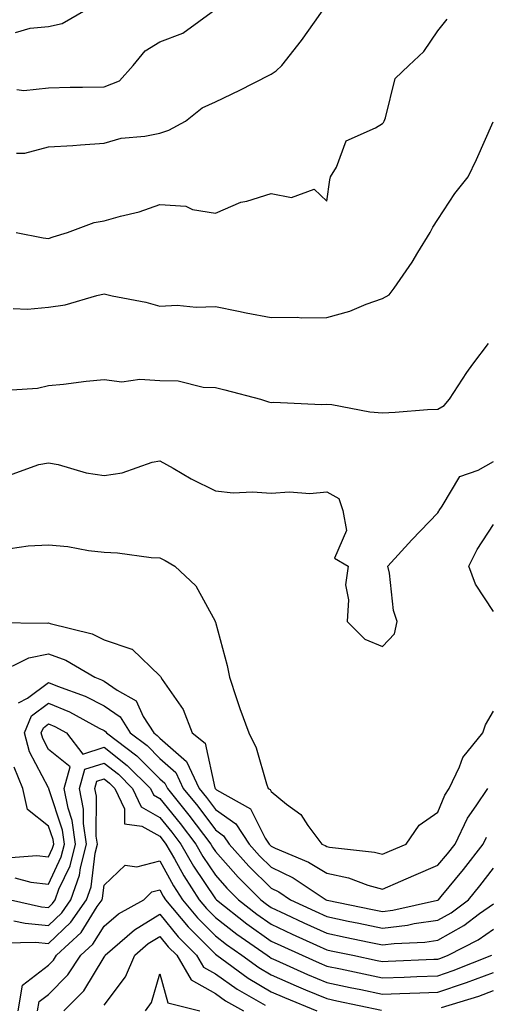
# Model space of a CAD drawing. Units: inches. Extents: x 971123 to 973763, y 7255658 to 7258298.
# Drawn here: x 973083 to 973167, y 7255843 to 7256020 of the extents above; entities that cross this region are included whole.
import ezdxf

# ---------------------------------------------------------------- set-up
doc = ezdxf.new("R2010")
doc.units = ezdxf.units.IN
doc.header["$MEASUREMENT"] = 0
doc.layers.add('Contour_97117255', color=7, linetype='Continuous', true_color=0x092694)

msp = doc.modelspace()

# ---------------------------------------------------------------- linework, layer by layer
at = {"layer": 'Contour_97117255'}
for points in [[(973082.1, 7256017.87, 3137), (973084.76, 7256018.63, 3137), (973088.05, 7256018.95, 3137), (973090.49, 7256019.48, 3137), (973094.73, 7256021.92, 3137)], [(973082.31, 7255996.18, 3135), (973083.79, 7255996.18, 3135), (973088.05, 7255997.28, 3135), (973092.42, 7255997.55, 3135), (973093.82, 7255997.69, 3135), (973098.05, 7255997.96, 3135), (973101.13, 7255998.84, 3135), (973105.35, 7255999.22, 3135), (973108.05, 7255999.79, 3135), (973109.69, 7256000.28, 3135), (973112.65, 7256001.92, 3135), (973115.66, 7256004.31, 3135), (973118.05, 7256005.43, 3135), (973122.46, 7256007.51, 3135), (973124.9, 7256008.77, 3135), (973128.05, 7256010.35, 3135), (973128.97, 7256011, 3135), (973130, 7256011.92, 3135), (973133.54, 7256016.43, 3135), (973135.85, 7256019.72, 3135), (973137.42, 7256021.92, 3135)], [(973082.33, 7256007.64, 3136), (973083.59, 7256007.46, 3136), (973088.05, 7256007.94, 3136), (973091.94, 7256008.03, 3136), (973094.14, 7256008.01, 3136), (973098.05, 7256008.11, 3136), (973100.78, 7256009.19, 3136), (973103.27, 7256011.92, 3136), (973105.4, 7256014.57, 3136), (973108.05, 7256016.17, 3136), (973112.22, 7256017.75, 3136), (973117.95, 7256021.92, 3136)], [(973082.25, 7255981.92, 3134), (973087.09, 7255980.96, 3134), (973088.05, 7255980.85, 3134), (973088.87, 7255981.1, 3134), (973091.47, 7255981.92, 3134), (973096.27, 7255983.7, 3134), (973098.05, 7255983.98, 3134), (973100.98, 7255984.85, 3134), (973104.36, 7255985.61, 3134), (973108.05, 7255986.95, 3134), (973112.74, 7255986.61, 3134), (973113.92, 7255986.05, 3134), (973118.05, 7255985.39, 3134), (973122.63, 7255987.34, 3134), (973123.69, 7255987.56, 3134), (973128.05, 7255988.91, 3134), (973131.75, 7255988.22, 3134), (973135.81, 7255989.68, 3134), (973138.05, 7255987.56, 3134), (973138.61, 7255991.36, 3134), (973138.75, 7255991.92, 3134), (973139.81, 7255993.68, 3134), (973141.56, 7255998.41, 3134), (973146.84, 7256000.71, 3134), (973148.05, 7256001.49, 3134), (973148.26, 7256001.71, 3134), (973148.36, 7256001.92, 3134), (973148.64, 7256002.51, 3134), (973150.36, 7256009.61, 3134), (973152.81, 7256011.92, 3134), (973155.52, 7256014.45, 3134), (973158.05, 7256018.19, 3134), (973159.69, 7256020.28, 3134)], [(973081.71, 7255968.26, 3133), (973084.26, 7255968.13, 3133), (973088.05, 7255968.47, 3133), (973091.05, 7255968.92, 3133), (973096.72, 7255970.59, 3133), (973098.05, 7255970.85, 3133), (973099.48, 7255970.49, 3133), (973105.53, 7255969.4, 3133), (973108.05, 7255968.66, 3133), (973111.16, 7255968.81, 3133), (973114.58, 7255968.45, 3133), (973118.05, 7255968.58, 3133), (973122.22, 7255967.75, 3133), (973123.58, 7255967.45, 3133), (973128.05, 7255966.61, 3133), (973132.78, 7255966.65, 3133), (973133.43, 7255966.54, 3133), (973138.05, 7255966.59, 3133), (973142.23, 7255967.74, 3133), (973145.16, 7255969.03, 3133), (973148.05, 7255970.06, 3133), (973149.26, 7255970.71, 3133), (973150.18, 7255971.92, 3133), (973153.42, 7255976.55, 3133), (973154.45, 7255978.32, 3133), (973156.64, 7255981.92, 3133), (973157.1, 7255982.87, 3133), (973158.05, 7255984.24, 3133), (973161.05, 7255988.92, 3133), (973163.49, 7255991.92, 3133), (973164.95, 7255995.02, 3133), (973167.96, 7256001.83, 3133)], [(973079.61, 7255953.48, 3132), (973086.06, 7255953.91, 3132), (973088.05, 7255954.37, 3132), (973090.76, 7255954.63, 3132), (973094.82, 7255955.15, 3132), (973098.05, 7255955.44, 3132), (973101.2, 7255955.07, 3132), (973104.44, 7255955.53, 3132), (973108.05, 7255955.28, 3132), (973111.33, 7255955.2, 3132), (973115.86, 7255954.11, 3132), (973118.05, 7255954.03, 3132), (973119.74, 7255953.61, 3132), (973126.13, 7255951.92, 3132), (973127.6, 7255951.47, 3132), (973128.05, 7255951.32, 3132), (973128.57, 7255951.4, 3132), (973137.09, 7255950.96, 3132), (973138.05, 7255951.06, 3132), (973139, 7255950.97, 3132), (973145.78, 7255949.65, 3132), (973148.05, 7255949.48, 3132), (973150.38, 7255949.59, 3132), (973156.17, 7255950.05, 3132), (973158.05, 7255950.14, 3132), (973159.18, 7255950.79, 3132), (973160.1, 7255951.92, 3132), (973163.22, 7255956.75, 3132), (973164.34, 7255958.21, 3132), (973167.15, 7255961.92, 3132)], [(973081.5, 7255938.47, 3131), (973086.3, 7255940.17, 3131), (973088.05, 7255940.48, 3131), (973089.81, 7255940.16, 3131), (973094.79, 7255938.66, 3131), (973098.05, 7255938.22, 3131), (973101.27, 7255938.7, 3131), (973106.71, 7255940.58, 3131), (973108.05, 7255940.87, 3131), (973110.47, 7255939.5, 3131), (973113.71, 7255937.58, 3131), (973118.05, 7255935.42, 3131), (973121.23, 7255935.1, 3131), (973124.7, 7255935.27, 3131), (973128.05, 7255935.02, 3131), (973131.39, 7255935.26, 3131), (973135, 7255934.97, 3131), (973138.05, 7255935.29, 3131), (973140.2, 7255934.07, 3131), (973140.92, 7255931.92, 3131), (973141.63, 7255928.34, 3131), (973139.45, 7255923.32, 3131), (973141.88, 7255921.92, 3131), (973141.42, 7255918.55, 3131), (973141.98, 7255915.85, 3131), (973141.72, 7255911.92, 3131), (973144.92, 7255908.79, 3131), (973148.05, 7255907.46, 3131), (973150.23, 7255909.74, 3131), (973150.73, 7255911.92, 3131), (973150.03, 7255913.9, 3131), (973149.34, 7255920.63, 3131), (973149.03, 7255921.92, 3131), (973153.34, 7255926.63, 3131), (973158.05, 7255931.52, 3131), (973158.18, 7255931.79, 3131), (973158.26, 7255931.92, 3131), (973158.83, 7255932.7, 3131), (973161.96, 7255938.01, 3131), (973165.29, 7255939.16, 3131), (973168.05, 7255940.71, 3131)], [(973168.05, 7255913.72, 3130), (973164.77, 7255918.64, 3130), (973163.59, 7255921.92, 3130), (973165.09, 7255924.88, 3130), (973168.05, 7255929.42, 3130)], [(973081.18, 7255925.05, 3130), (973084.41, 7255925.56, 3130), (973088.05, 7255925.72, 3130), (973091.55, 7255925.42, 3130), (973095.24, 7255924.73, 3130), (973098.05, 7255924.44, 3130), (973100.42, 7255924.29, 3130), (973106.5, 7255923.47, 3130), (973108.05, 7255923.37, 3130), (973109.03, 7255922.9, 3130), (973110.73, 7255921.92, 3130), (973114.51, 7255918.38, 3130), (973117.98, 7255911.99, 3130), (973118.03, 7255911.9, 3130), (973118.05, 7255911.85, 3130), (973120.19, 7255904.06, 3130), (973120.56, 7255901.92, 3130), (973121.84, 7255898.13, 3130), (973122.41, 7255896.28, 3130), (973124.03, 7255891.92, 3130), (973125.37, 7255889.24, 3130), (973127.22, 7255882.75, 3130), (973127.53, 7255881.92, 3130), (973127.86, 7255881.73, 3130), (973128.05, 7255881.36, 3130), (973130.85, 7255879.12, 3130), (973133.38, 7255877.25, 3130), (973134.68, 7255875.29, 3130), (973137.17, 7255871.92, 3130), (973137.8, 7255871.67, 3130), (973138.05, 7255871.5, 3130), (973138.58, 7255871.39, 3130), (973146.61, 7255870.48, 3130), (973148.05, 7255870.08, 3130), (973149.34, 7255870.63, 3130), (973152.31, 7255871.92, 3130), (973154.65, 7255875.32, 3130), (973158.05, 7255877.64, 3130), (973159.28, 7255880.69, 3130), (973160.08, 7255881.92, 3130), (973161.94, 7255885.81, 3130), (973162.5, 7255887.47, 3130), (973166.12, 7255891.92, 3130), (973166.59, 7255893.38, 3130), (973168.05, 7255895.83, 3130)], [(973078.21, 7255911.76, 3129), (973087.8, 7255911.67, 3129), (973088.05, 7255911.71, 3129), (973088.36, 7255911.61, 3129), (973095.89, 7255909.76, 3129), (973098.05, 7255908.67, 3129), (973103.01, 7255906.96, 3129), (973103.08, 7255906.95, 3129), (973108.05, 7255902.2, 3129), (973108.17, 7255902.04, 3129), (973108.22, 7255901.92, 3129), (973108.47, 7255901.5, 3129), (973112.25, 7255896.12, 3129), (973113.84, 7255891.92, 3129), (973116.19, 7255890.06, 3129), (973117.95, 7255882.02, 3129), (973118, 7255881.92, 3129), (973118.05, 7255881.85, 3129), (973118.27, 7255881.7, 3129), (973124.37, 7255878.24, 3129), (973127.01, 7255872.96, 3129), (973127.69, 7255871.92, 3129), (973127.86, 7255871.73, 3129), (973128.05, 7255871.55, 3129), (973128.77, 7255871.2, 3129), (973134.8, 7255868.67, 3129), (973138.05, 7255866.67, 3129), (973141.96, 7255865.83, 3129), (973145.42, 7255864.55, 3129), (973148.05, 7255863.82, 3129), (973151.38, 7255865.25, 3129), (973153.72, 7255866.25, 3129), (973158.05, 7255868.11, 3129), (973159.78, 7255870.19, 3129), (973161.12, 7255871.92, 3129), (973163.37, 7255876.6, 3129), (973164.92, 7255878.8, 3129), (973166.98, 7255881.92, 3129)], [(973078.65, 7255902.52, 3128), (973084.53, 7255905.44, 3128), (973088.05, 7255906.12, 3128), (973091.15, 7255905.02, 3128), (973096.35, 7255901.92, 3128), (973097.59, 7255901.46, 3128), (973098.05, 7255901.24, 3128), (973100.38, 7255899.59, 3128), (973103.8, 7255897.67, 3128), (973105.08, 7255894.89, 3128), (973106.96, 7255891.92, 3128), (973107.58, 7255891.45, 3128), (973108.05, 7255890.98, 3128), (973112.88, 7255886.75, 3128), (973115.13, 7255881.92, 3128), (973116.44, 7255880.31, 3128), (973118.05, 7255878.16, 3128), (973121.7, 7255875.57, 3128), (973124.1, 7255871.92, 3128), (973125.97, 7255869.84, 3128), (973128.05, 7255867.76, 3128), (973132, 7255865.87, 3128), (973137.93, 7255861.92, 3128), (973138.05, 7255861.86, 3128), (973138.12, 7255861.85, 3128), (973146.31, 7255860.18, 3128), (973148.05, 7255859.82, 3128), (973149.92, 7255860.05, 3128), (973157.97, 7255861.84, 3128), (973158.05, 7255861.85, 3128), (973158.09, 7255861.88, 3128), (973158.15, 7255861.92, 3128), (973158.6, 7255862.47, 3128), (973162.63, 7255867.34, 3128), (973166.18, 7255871.92, 3128), (973166.79, 7255873.18, 3128)], [(973082.66, 7255897.31, 3127), (973084.27, 7255898.14, 3127), (973088.05, 7255900.99, 3127), (973089.65, 7255900.32, 3127), (973094.63, 7255898.5, 3127), (973098.05, 7255896.8, 3127), (973100.91, 7255894.78, 3127), (973102.72, 7255891.92, 3127), (973105.76, 7255889.63, 3127), (973108.05, 7255887.32, 3127), (973110.93, 7255884.8, 3127), (973112.27, 7255881.92, 3127), (973114.86, 7255878.73, 3127), (973118.05, 7255874.46, 3127), (973119.53, 7255873.4, 3127), (973120.51, 7255871.92, 3127), (973124.08, 7255867.95, 3127), (973128.05, 7255863.98, 3127), (973129.45, 7255863.32, 3127), (973131.54, 7255861.92, 3127), (973135.97, 7255859.84, 3127), (973138.05, 7255858.88, 3127), (973141.89, 7255858.08, 3127), (973143.82, 7255857.69, 3127), (973148.05, 7255856.8, 3127), (973152.6, 7255857.37, 3127), (973153.76, 7255857.63, 3127), (973158.05, 7255858.27, 3127), (973160.39, 7255859.58, 3127), (973163.53, 7255861.92, 3127), (973165.57, 7255864.4, 3127), (973168.05, 7255867.62, 3127)], [(973081.97, 7255865.84, 3126), (973084.89, 7255865.08, 3126), (973088.05, 7255864.73, 3126), (973090.35, 7255869.62, 3126), (973090.94, 7255871.92, 3126), (973090.58, 7255874.45, 3126), (973088.1, 7255881.87, 3126), (973088.09, 7255881.92, 3126), (973088.1, 7255881.97, 3126), (973088.05, 7255882.01, 3126), (973084.62, 7255888.49, 3126), (973083.75, 7255891.92, 3126), (973085, 7255894.97, 3126), (973088.05, 7255897.26, 3126), (973091.82, 7255895.69, 3126), (973097.18, 7255892.79, 3126), (973098.05, 7255892.36, 3126), (973098.3, 7255892.17, 3126), (973098.47, 7255891.92, 3126), (973103.93, 7255887.8, 3126), (973108.05, 7255883.66, 3126), (973108.98, 7255882.85, 3126), (973109.41, 7255881.92, 3126), (973113.27, 7255877.14, 3126), (973114.58, 7255875.39, 3126), (973117.21, 7255871.92, 3126), (973117.51, 7255871.38, 3126), (973118.05, 7255870.59, 3126), (973122.13, 7255866, 3126), (973126.23, 7255861.92, 3126), (973127.25, 7255861.12, 3126), (973128.05, 7255860.54, 3126), (973130.63, 7255859.34, 3126), (973133.92, 7255857.79, 3126), (973138.05, 7255855.89, 3126), (973141.34, 7255855.21, 3126), (973145.68, 7255854.29, 3126), (973148.05, 7255853.8, 3126), (973150.19, 7255854.06, 3126), (973155.66, 7255854.31, 3126), (973158.05, 7255854.67, 3126), (973162.69, 7255857.28, 3126), (973165.54, 7255859.41, 3126), (973168.05, 7255861.2, 3126)], [(973081.24, 7255861.92, 3125), (973086.79, 7255860.66, 3125), (973088.05, 7255860.54, 3125), (973088.76, 7255861.21, 3125), (973089.24, 7255861.92, 3125), (973089.92, 7255863.8, 3125), (973091.93, 7255868.04, 3125), (973092.91, 7255871.92, 3125), (973092.31, 7255876.18, 3125), (973091.56, 7255878.41, 3125), (973090.85, 7255881.92, 3125), (973091.97, 7255885.84, 3125), (973088.05, 7255888.93, 3125), (973087.01, 7255890.88, 3125), (973086.75, 7255891.92, 3125), (973087.13, 7255892.84, 3125), (973088.05, 7255893.53, 3125), (973089.19, 7255893.06, 3125), (973091.29, 7255891.92, 3125), (973094.23, 7255888.1, 3125), (973098.05, 7255889.34, 3125), (973102.21, 7255886.08, 3125), (973106.37, 7255881.92, 3125), (973106.91, 7255880.78, 3125), (973108.05, 7255880.13, 3125), (973111.73, 7255875.6, 3125), (973114.52, 7255871.92, 3125), (973115.81, 7255869.68, 3125), (973118.05, 7255866.34, 3125), (973120.13, 7255864, 3125), (973122.22, 7255861.92, 3125), (973125.47, 7255859.34, 3125), (973128.05, 7255857.51, 3125), (973131.86, 7255855.73, 3125), (973136.21, 7255853.76, 3125), (973138.05, 7255852.92, 3125), (973138.88, 7255852.75, 3125), (973142.74, 7255851.92, 3125), (973147.13, 7255851, 3125), (973148.05, 7255850.81, 3125), (973149.12, 7255850.85, 3125), (973157.33, 7255851.2, 3125), (973158.05, 7255851.23, 3125), (973158.57, 7255851.4, 3125), (973159.89, 7255851.92, 3125), (973165.29, 7255854.68, 3125), (973168.05, 7255856.65, 3125)], [(973080.5, 7255869.47, 3127), (973085.98, 7255869.85, 3127), (973088.05, 7255869.63, 3127), (973088.78, 7255871.19, 3127), (973088.98, 7255871.92, 3127), (973088.86, 7255872.73, 3127), (973088.05, 7255875.14, 3127), (973084.26, 7255878.13, 3127), (973083.41, 7255881.92, 3127), (973081.89, 7255885.76, 3127)], [(973081.82, 7255858.15, 3124), (973083.83, 7255857.7, 3124), (973088.05, 7255857.3, 3124), (973090.42, 7255859.55, 3124), (973092.05, 7255861.92, 3124), (973093.65, 7255866.32, 3124), (973093.8, 7255867.67, 3124), (973094.88, 7255871.92, 3124), (973094.35, 7255875.62, 3124), (973094.36, 7255878.23, 3124), (973093.63, 7255881.92, 3124), (973094.6, 7255885.37, 3124), (973098.05, 7255886.49, 3124), (973100.61, 7255884.48, 3124), (973103.17, 7255881.92, 3124), (973104.73, 7255878.6, 3124), (973108.05, 7255876.73, 3124), (973110.21, 7255874.08, 3124), (973111.85, 7255871.92, 3124), (973114.11, 7255867.98, 3124), (973118.05, 7255862.1, 3124), (973118.13, 7255862, 3124), (973118.22, 7255861.92, 3124), (973123.7, 7255857.57, 3124), (973128.05, 7255854.47, 3124), (973129.79, 7255853.66, 3124), (973133.63, 7255851.92, 3124), (973136.68, 7255850.55, 3124), (973138.05, 7255849.98, 3124), (973140.51, 7255849.46, 3124), (973144.71, 7255848.58, 3124), (973148.05, 7255847.89, 3124), (973151.95, 7255848.02, 3124), (973154.25, 7255848.12, 3124), (973158.05, 7255848.26, 3124), (973160.78, 7255849.19, 3124), (973167.73, 7255851.92, 3124)], [(973080.32, 7255854.19, 3123), (973085.69, 7255854.28, 3123), (973088.05, 7255854.07, 3123), (973092.08, 7255857.89, 3123), (973094.86, 7255861.92, 3123), (973095.71, 7255864.26, 3123), (973096.44, 7255870.31, 3123), (973096.85, 7255871.92, 3123), (973096.64, 7255873.33, 3123), (973096.66, 7255880.53, 3123), (973096.39, 7255881.92, 3123), (973096.76, 7255883.21, 3123), (973098.05, 7255883.63, 3123), (973099.01, 7255882.88, 3123), (973099.96, 7255881.92, 3123), (973101.68, 7255878.29, 3123), (973101.7, 7255875.57, 3123), (973104.81, 7255875.16, 3123), (973108.05, 7255873.33, 3123), (973108.68, 7255872.55, 3123), (973109.16, 7255871.92, 3123), (973110.67, 7255869.3, 3123), (973112.36, 7255866.23, 3123), (973115.15, 7255861.92, 3123), (973116.47, 7255860.34, 3123), (973118.05, 7255858.74, 3123), (973121.88, 7255855.75, 3123), (973127.33, 7255851.92, 3123), (973127.75, 7255851.62, 3123), (973128.05, 7255851.43, 3123), (973128.91, 7255851.06, 3123), (973134.62, 7255848.49, 3123), (973138.05, 7255847.05, 3123), (973142.29, 7255846.16, 3123), (973144.21, 7255845.76, 3123), (973148.05, 7255844.96, 3123), (973151.19, 7255845.06, 3123), (973154.79, 7255845.18, 3123), (973158.05, 7255845.3, 3123), (973163.01, 7255846.96, 3123), (973163.15, 7255847.02, 3123), (973168.05, 7255848.81, 3123)], [(973082.59, 7255841.92, 3122), (973083.39, 7255846.58, 3122), (973088.05, 7255850.15, 3122), (973088.93, 7255851.04, 3122), (973089.51, 7255851.92, 3122), (973093.93, 7255856.04, 3122), (973096.81, 7255860.68, 3122), (973097.67, 7255861.92, 3122), (973097.77, 7255862.2, 3122), (973098.05, 7255864.54, 3122), (973101.81, 7255868.16, 3122), (973103.95, 7255867.82, 3122), (973108.05, 7255868.89, 3122), (973110.52, 7255864.39, 3122), (973112.12, 7255861.92, 3122), (973114.82, 7255858.69, 3122), (973118.05, 7255855.43, 3122), (973120.02, 7255853.89, 3122), (973122.82, 7255851.92, 3122), (973125.85, 7255849.72, 3122), (973128.05, 7255848.4, 3122), (973132.56, 7255846.43, 3122), (973134.23, 7255845.74, 3122), (973138.05, 7255844.13, 3122), (973139.88, 7255843.75, 3122), (973147.91, 7255842.06, 3122)], [(973086.08, 7255841.92, 3121), (973086.36, 7255843.61, 3121), (973088.05, 7255844.9, 3121), (973091.54, 7255848.43, 3121), (973093.87, 7255851.92, 3121), (973096.03, 7255853.94, 3121), (973098.05, 7255857.18, 3121), (973100.61, 7255859.36, 3121), (973105.18, 7255861.92, 3121), (973106.62, 7255863.35, 3121), (973108.05, 7255863.72, 3121), (973108.68, 7255862.55, 3121), (973109.09, 7255861.92, 3121), (973113.17, 7255857.04, 3121), (973118.05, 7255852.11, 3121), (973118.3, 7255851.92, 3121), (973123.96, 7255847.83, 3121), (973128.05, 7255845.38, 3121), (973130.45, 7255844.32, 3121), (973136.28, 7255841.92, 3121)], [(973090.83, 7255841.92, 3120), (973094.42, 7255845.55, 3120), (973098.05, 7255851.58, 3120), (973098.2, 7255851.77, 3120), (973098.26, 7255851.92, 3120), (973103.49, 7255856.48, 3120), (973108.05, 7255859.31, 3120), (973111.38, 7255855.25, 3120), (973114.67, 7255851.92, 3120), (973115.92, 7255849.79, 3120), (973118.05, 7255848.58, 3120), (973121.97, 7255845.84, 3120), (973126.99, 7255842.98, 3120)], [(973098.05, 7255842.96, 3119), (973101.91, 7255848.06, 3119), (973103.56, 7255851.92, 3119), (973105.95, 7255854.02, 3119), (973108.05, 7255855.32, 3119), (973109.58, 7255853.45, 3119), (973111.1, 7255851.92, 3119), (973113.67, 7255847.54, 3119), (973118.05, 7255845.05, 3119), (973119.89, 7255843.76, 3119), (973123.12, 7255841.92, 3119)], [(973105.51, 7255841.92, 3118), (973106.54, 7255843.43, 3118), (973108.05, 7255848.57, 3118), (973109.51, 7255843.38, 3118), (973115.26, 7255841.92, 3118)], [(973158.67, 7255842.54, 3122), (973165.37, 7255844.6, 3122), (973168.05, 7255845.58, 3122)]]:
    msp.add_polyline3d(points, dxfattribs=at)

doc.saveas('drawing.dxf')
